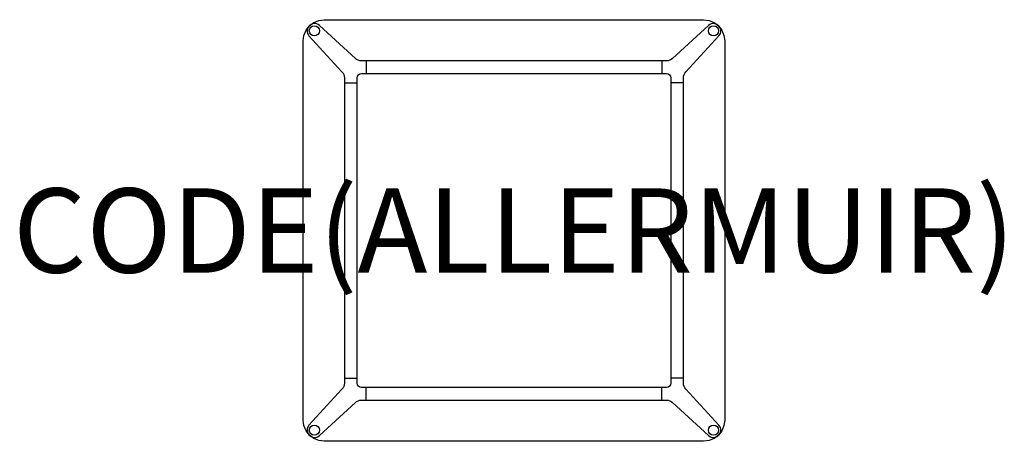
# Model space of a CAD drawing. Units: millimetres. Extents: x -1173 to 1163, y -500 to 500.
import ezdxf
from ezdxf.enums import TextEntityAlignment as Align

# ---------------------------------------------------------------- set-up
doc = ezdxf.new("R2010")
doc.units = ezdxf.units.MM
doc.header["$MEASUREMENT"] = 0
for name, color, linetype in [('(Allermuir) Construction 2D', 7, 'Continuous'), ('(Allermuir) Furniture 2D', 7, 'Continuous'), ('(Allermuir) Furniture Text', 6, 'Continuous')]:
    doc.layers.add(name, color=color, linetype=linetype)
doc.styles.add('Senator', font='swiss.ttf', dxfattribs={"height": 200})

msp = doc.modelspace()

# ---------------------------------------------------------------- linework, layer by layer
at = {"layer": '(Allermuir) Construction 2D'}
for p, q in [((-350.5, 402.2), (-350.5, 372.2)), ((350.5, 402.2), (350.5, 372.2)), ((-402.2, 350.5), (-372.2, 350.5)), ((402.2, 350.5), (372.2, 350.5)), ((-402.2, -350.5), (-372.2, -350.5)), ((-350.5, -402.2), (-350.5, -372.2)), ((350.5, -402.2), (350.5, -372.2)), ((402.2, -350.5), (372.2, -350.5))]:
    msp.add_line(p, q, dxfattribs=at)
for points in [[(362.1, 402.2), (-362.1, 402.2), (-365.9, 402.5), (-369.7, 403.7), (-373.2, 405.6), (-376.2, 408), (-461.7, 486.5), (-464.5, 488.4), (-467.6, 489.8), (-471, 490.6), (-474.4, 490.7), (-477.8, 490.1), (-481, 488.9), (-483.9, 487.1), (-485.5, 485.5), (-487.1, 483.9), (-488.9, 481), (-490.1, 477.8), (-490.7, 474.4), (-490.6, 471), (-489.8, 467.6), (-488.4, 464.5), (-486.5, 461.7), (-408, 376.2), (-405.6, 373.2), (-403.7, 369.7), (-402.5, 365.9), (-402.2, 362.1), (-402.2, -362.1), (-402.5, -365.9), (-403.7, -369.7), (-405.6, -373.2), (-408, -376.2), (-486.5, -461.7), (-488.4, -464.5), (-489.8, -467.6), (-490.6, -471), (-490.7, -474.4), (-490.1, -477.8), (-488.9, -481), (-487.1, -483.9), (-485.5, -485.5), (-483.9, -487.1), (-481, -488.9), (-477.8, -490.1), (-474.4, -490.7), (-471, -490.6), (-467.6, -489.8), (-464.5, -488.4), (-461.7, -486.5), (-376.2, -408), (-373.2, -405.6), (-369.7, -403.7), (-365.9, -402.5), (-362.1, -402.2), (362.1, -402.2), (365.9, -402.5), (369.7, -403.7), (373.2, -405.6), (376.2, -408), (461.7, -486.5), (464.5, -488.4), (467.6, -489.8), (471, -490.6), (474.4, -490.7), (477.8, -490.1), (481, -488.9), (483.9, -487.1), (485.5, -485.5), (487.1, -483.9), (488.9, -481), (490.1, -477.8), (490.7, -474.4), (490.6, -471), (489.8, -467.6), (488.4, -464.5), (486.5, -461.7), (408, -376.2), (405.6, -373.2), (403.7, -369.7), (402.5, -365.9), (402.2, -362.1), (402.2, 362.1), (402.5, 365.9), (403.7, 369.7), (405.6, 373.2), (408, 376.2), (486.5, 461.7), (488.4, 464.5), (489.8, 467.6), (490.6, 471), (490.7, 474.4), (490.1, 477.8), (488.9, 481), (487.1, 483.9), (485.5, 485.5), (483.9, 487.1), (481, 488.9), (477.8, 490.1), (474.4, 490.7), (471, 490.6), (467.6, 489.8), (464.5, 488.4), (461.7, 486.5), (376.2, 408), (373.2, 405.6), (369.7, 403.7), (365.9, 402.5)], [(372.2, 362.1), (372.2, -362.1), (371.4, -366), (369.2, -369.2), (366, -371.4), (362.1, -372.2), (-362.1, -372.2), (-366, -371.4), (-369.2, -369.2), (-371.4, -366), (-372.2, -362.1), (-372.2, 362.1), (-371.4, 366), (-369.2, 369.2), (-366, 371.4), (-362.1, 372.2), (362.1, 372.2), (366, 371.4), (369.2, 369.2), (371.4, 366)]]:
    msp.add_lwpolyline(points, close=True, dxfattribs=at)
for centre in [(-473.6, 473.6), (473.6, 473.6), (-473.6, -473.6), (473.6, -473.6)]:
    msp.add_circle(centre, 12, dxfattribs=at)
at = {"layer": '(Allermuir) Furniture 2D'}
msp.add_lwpolyline([(500, 450), (500, -450), (498.3, -462.9), (493.3, -475), (485.4, -485.4), (475, -493.3), (462.9, -498.3), (450, -500), (-450, -500), (-462.9, -498.3), (-475, -493.3), (-485.4, -485.4), (-493.3, -475), (-498.3, -462.9), (-500, -450), (-500, 450), (-498.3, 462.9), (-493.3, 475), (-485.4, 485.4), (-475, 493.3), (-462.9, 498.3), (-450, 500), (450, 500), (462.9, 498.3), (475, 493.3), (485.4, 485.4), (493.3, 475), (498.3, 462.9)], close=True, dxfattribs=at)

# ---------------------------------------------------------------- texts
at = {"layer": '(Allermuir) Furniture Text', "style": 'Senator', "flags": 8}
msp.add_attdef('CODE(ALLERMUIR)', text='FLK10SQR', height=200, dxfattribs=at).set_placement((0, 0), align=Align.MIDDLE_CENTER)

doc.saveas('drawing.dxf')
